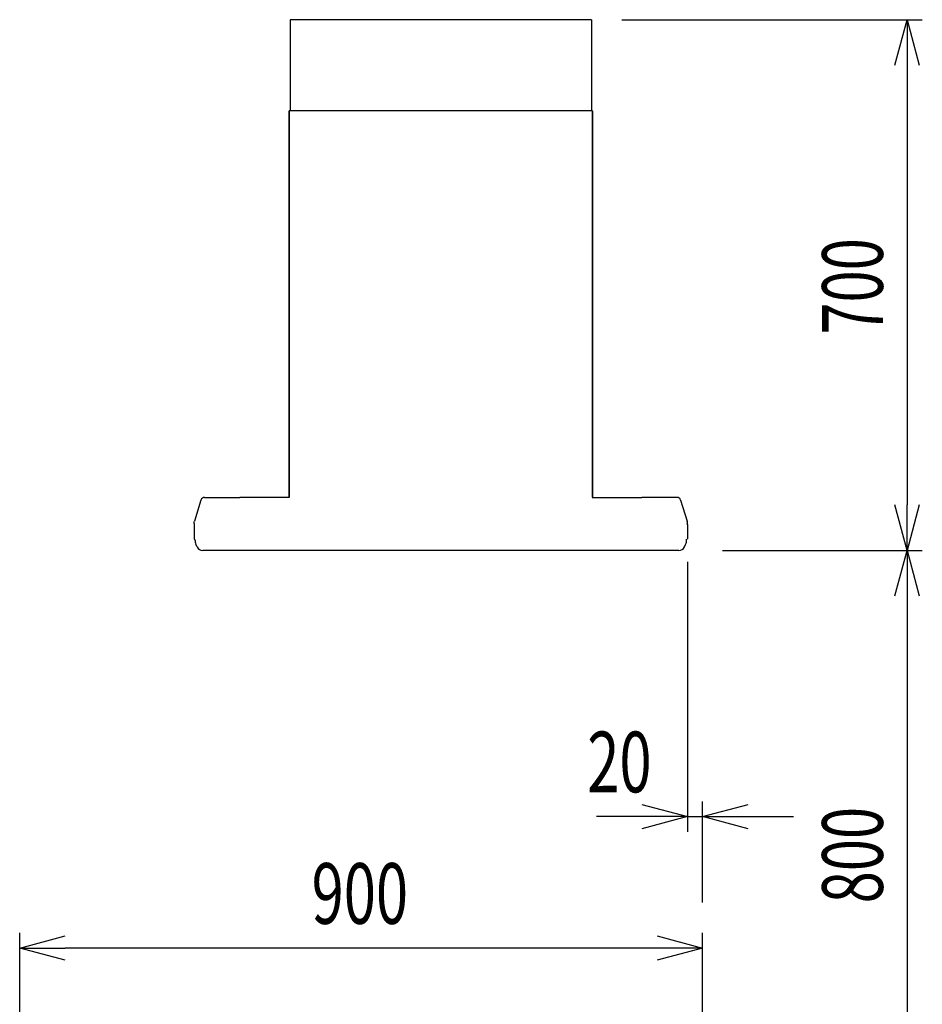
# Model space of a CAD drawing. Extents: x -4495 to 19820, y -3770 to 13755.
# Drawn here: x -700 to 490, y 7502 to 8800 of the extents above; entities that cross this region are included whole.
import ezdxf

# ---------------------------------------------------------------- set-up
doc = ezdxf.new("R2010")
doc.units = 0
doc.header["$LTSCALE"] = 100
doc.header["$PDMODE"] = 3
doc.layers.get('0').update_dxf_attribs({"linetype": 'CONTINUOUS'})
doc.layers.get('DEFPOINTS').update_dxf_attribs({"linetype": 'CONTINUOUS'})
doc.layers.add('DIM', color=1, linetype='CONTINUOUS')
doc.styles.get("Standard").update_dxf_attribs({"font": 'TXT.shx', "width": 0.7, "bigfont": 'BIGFONT.shx'})
doc.dimstyles.get("Standard").update_dxf_attribs({"dimscale": 40, "dimtxt": 2, "dimasz": 1.5, "dimexe": 0.5, "dimexo": 1, "dimgap": 0.8, "dimtad": 1, "dimblk": 'OPEN30', "dimcen": 0, "dimclrd": 1, "dimclre": 1, "dimclrt": 7, "dimazin": 3, "dimtm": 0.5, "dimtfac": 1, "dimtmove": 0, "dimatfit": 3})

# ---------------------------------------------------------------- blocks, each defined once
blk = doc.blocks.new('_OPEN30')
at = {"color": 0, "linetype": 'BYBLOCK'}
for p, q in [((-1, 0.268), (0, 0)), ((0, 0), (-1, -0.268)), ((0, 0), (-1, 0))]:
    blk.add_line(p, q, dxfattribs=at)
blk = doc.blocks.new('*D305')
at = {"layer": 'DEFPOINTS', "color": 0}
for p in [(53.4, 8800), (186.3, 8100), (469.6, 8100)]:
    blk.add_point(p, dxfattribs=at)
at = {"layer": 'DIM', "color": 1}
for p, q in [((93.4, 8800), (489.6, 8800)), ((469.6, 8740), (469.6, 8160)), ((226.3, 8100), (489.6, 8100))]:
    blk.add_line(p, q, dxfattribs=at)
at = {"layer": 'DIM', "color": 1, "xscale": 60, "yscale": 60, "zscale": 60}
for p, rotation in [((469.6, 8800), 90), ((469.6, 8100), 270)]:
    blk.add_blockref('_OPEN30', p, dxfattribs=dict(at, rotation=rotation))
at = {"layer": 'DIM', "color": 7, "linetype": 'CONTINUOUS', "width": 0.7}
blk.add_text('700', height=80, rotation=90, dxfattribs=at).set_placement((437.6, 8384.7))
blk = doc.blocks.new('*D306')
at = {"layer": 'DEFPOINTS', "color": 0}
for p in [(186.3, 8100), (224.2, 7300), (469.6, 7300)]:
    blk.add_point(p, dxfattribs=at)
at = {"layer": 'DIM', "color": 1}
for p, q in [((226.3, 8100), (489.6, 8100)), ((469.6, 8040), (469.6, 7360)), ((264.2, 7300), (489.6, 7300))]:
    blk.add_line(p, q, dxfattribs=at)
at = {"layer": 'DIM', "color": 1, "xscale": 60, "yscale": 60, "zscale": 60}
for p, rotation in [((469.6, 8100), 90), ((469.6, 7300), 270)]:
    blk.add_blockref('_OPEN30', p, dxfattribs=dict(at, rotation=rotation))
at = {"layer": 'DIM', "color": 7, "linetype": 'CONTINUOUS', "width": 0.7}
blk.add_text('800', height=80, rotation=90, dxfattribs=at).set_placement((437.6, 7634.7))
blk = doc.blocks.new('*D288')
at = {"color": 1}
for p, q in [((-700, 7340), (-700, 7595.7)), ((200, 7340), (200, 7595.7)), ((140, 7575.7), (-640, 7575.7))]:
    blk.add_line(p, q, dxfattribs=at)
at = {"layer": 'DEFPOINTS', "color": 0}
for p in [(-700, 7575.7), (-700, 7300), (200, 7300)]:
    blk.add_point(p, dxfattribs=at)
at = {"color": 1, "xscale": 60, "yscale": 60, "zscale": 60, "rotation": 180}
blk.add_blockref('_OPEN30', (-700, 7575.7), dxfattribs=at)
at = {"color": 1, "xscale": 60, "yscale": 60, "zscale": 60}
blk.add_blockref('_OPEN30', (200, 7575.7), dxfattribs=at)
at = {"color": 7, "linetype": 'CONTINUOUS', "width": 0.7}
blk.add_text('900', height=80, dxfattribs=at).set_placement((-315.3, 7607.7))
blk = doc.blocks.new('*D289')
at = {"color": 1}
for p, q in [((180, 8085), (180, 7729.1)), ((200, 7635.7), (200, 7769.1)), ((120, 7749.1), (60, 7749.1)), ((180, 7749.1), (200, 7749.1)), ((260, 7749.1), (320, 7749.1))]:
    blk.add_line(p, q, dxfattribs=at)
at = {"layer": 'DEFPOINTS', "color": 0}
for p in [(180, 8125), (200, 7749.1), (200, 7595.7)]:
    blk.add_point(p, dxfattribs=at)
at = {"color": 1, "xscale": 60, "yscale": 60, "zscale": 60}
blk.add_blockref('_OPEN30', (180, 7749.1), dxfattribs=at)
at = {"color": 1, "xscale": 60, "yscale": 60, "zscale": 60, "rotation": 180}
blk.add_blockref('_OPEN30', (200, 7749.1), dxfattribs=at)
at = {"color": 7, "linetype": 'CONTINUOUS', "width": 0.7}
blk.add_text('20', height=80, dxfattribs=at).set_placement((48, 7781.1))

msp = doc.modelspace()

# ---------------------------------------------------------------- linework, layer by layer
for p, q in [((53.4, 8800), (-343.4, 8800)), ((-343.4, 8800), (-343.4, 8680)), ((53.4, 8800), (53.4, 8680)), ((-345, 8170.6), (-345, 8680)), ((55, 8680), (-345, 8680)), ((-345, 8679.4), (-345, 8170.6)), ((55, 8170.6), (55, 8680)), ((55, 8679.4), (55, 8170.6)), ((-456.324, 8170), (-440, 8170)), ((-440, 8170), (-410, 8170)), ((-344.401, 8170), (-410, 8170)), ((54.401, 8170), (120, 8170)), ((150, 8170), (120, 8170)), ((166.324, 8170), (150, 8170)), ((166.324, 8170), (150, 8170)), ((-461.096, 8166.491), (-469.772, 8138.728)), ((171.096, 8166.491), (179.772, 8138.728)), ((-470, 8137.237), (-469.772, 8138.728)), ((-470, 8135.8), (-470, 8137.237)), ((-470, 8134.5), (-470, 8115.5)), ((180, 8137.237), (179.772, 8138.728)), ((180, 8135.8), (180, 8137.237)), ((180, 8134.5), (180, 8115.5)), ((-469, 8114.249), (-469, 8115)), ((-466.132, 8104.69), (-467.656, 8108.042)), ((176.132, 8104.69), (177.656, 8108.042)), ((179, 8114.249), (179, 8115)), ((168.849, 8100), (-458.849, 8100)), ((-286.231, 8100), (-440, 8100))]:
    msp.add_line(p, q)
for centre, radius, start, end in [((-456.324, 8165), 5, 90, 162.646016), ((-344.4, 8170.6), 0.6, 180, 270), ((54.4, 8170.6), 0.6, 270, 0), ((166.324, 8165), 5, 17.353984, 90), ((-469.2, 8135.8), 0.8, 180, 270), ((-469.5, 8135.5), 0.5, 180, 270), ((-469.5, 8134.5), 0.5, 90, 180), ((179.2, 8135.8), 0.8, 270, 360), ((179.5, 8134.5), 0.5, 0, 90), ((-469.5, 8115.5), 0.5, 180, 270), ((179.5, 8115.5), 0.5, 270, 0), ((-454, 8114.249), 15, 180, 204.443955), ((-458.849, 8108), 8, 204.444059, 270), ((-458.849, 8108), 8, 204.443955, 270), ((168.849, 8108), 8, 270, 335.555941), ((168.849, 8108), 8, 270, 335.556045), ((164, 8114.249), 15, 335.556045, 0)]:
    msp.add_arc(centre, radius, start, end)

# ---------------------------------------------------------------- dimensions: what is measured, and where the dimension line sits
dim = msp.add_linear_dim(base=(200, 7749.058), p1=(180, 8125), p2=(200, 7595.744), dimstyle='STANDARD')
dim.commit()
dim.dimension.update_dxf_attribs({"geometry": '*D289', "text_midpoint": (90, 7749.058), "dimtype": 160})
dim = msp.add_linear_dim(base=(-700, 7575.744), p1=(200, 7300), p2=(-700, 7300), angle=180, dimstyle='STANDARD')
dim.commit()
dim.dimension.update_dxf_attribs({"geometry": '*D288', "text_midpoint": (-250, 7647.744)})
at = {"layer": 'DIM'}
for base, p1, p2, picture, middle in [((469.596, 8100), (53.4, 8800), (186.313, 8100), '*D305', (397.596, 8450)), ((469.596, 7300), (186.313, 8100), (224.193, 7300), '*D306', (397.596, 7700))]:
    dim = msp.add_linear_dim(base=base, p1=p1, p2=p2, angle=90, dimstyle='STANDARD', dxfattribs=at)
    dim.commit()
    dim.dimension.update_dxf_attribs({"geometry": picture, "text_midpoint": middle})

doc.saveas('drawing.dxf')
